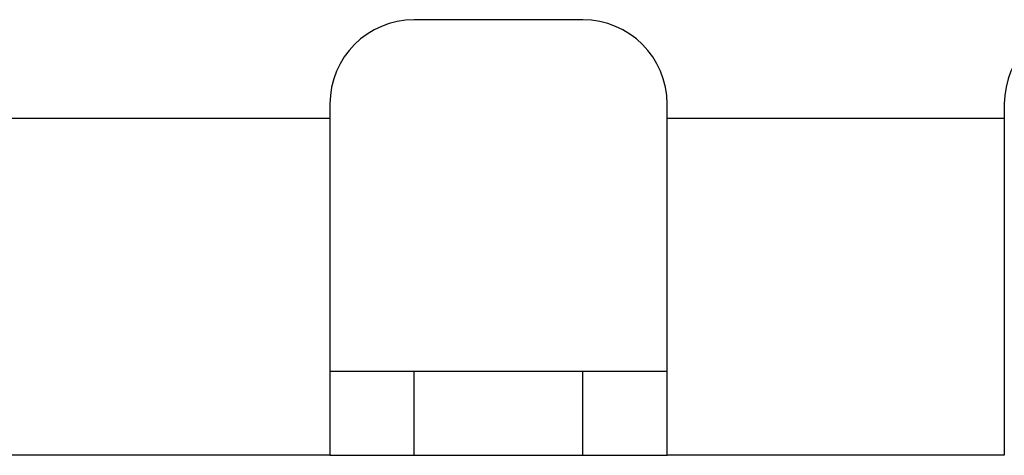
# Model space of a CAD drawing. Units: millimetres. Extents: x -302 to 945, y -32 to 515.
# Drawn here: x -246 to -234, y -30 to -25 of the extents above; entities that cross this region are included whole.
import ezdxf

# ---------------------------------------------------------------- set-up
doc = ezdxf.new("R2010")
doc.units = ezdxf.units.MM
doc.layers.add('DEKSEL_IK', color=7, linetype='Continuous')
doc.layers.add('solid', color=7, linetype='Continuous')

# ---------------------------------------------------------------- blocks, each defined once
blk = doc.blocks.new('SE3')
at = {"layer": 'DEKSEL_IK', "color": 7, "linetype": 'Continuous'}
for p, q in [((-239.27, -25.005), (-241.27, -25.005)), ((-242.27, -26.005), (-242.27, -26.174)), ((-238.27, -26.174), (-238.27, -26.005)), ((-234.27, -26.005), (-234.27, -26.174)), ((-246.27, -26.174), (-242.27, -26.174)), ((-242.27, -26.174), (-242.27, -30.174)), ((-238.27, -26.174), (-234.27, -26.174)), ((-238.27, -30.174), (-238.27, -26.174)), ((-234.27, -26.174), (-234.27, -30.174)), ((-242.27, -29.174), (-241.27, -29.174)), ((-241.27, -30.174), (-241.27, -29.174)), ((-241.27, -29.174), (-239.27, -29.174)), ((-239.27, -30.174), (-239.27, -29.174)), ((-239.27, -29.174), (-238.27, -29.174)), ((-242.27, -30.174), (-246.27, -30.174)), ((-242.27, -30.174), (-241.27, -30.174)), ((-241.27, -30.174), (-239.27, -30.174)), ((-239.27, -30.174), (-238.27, -30.174)), ((-234.27, -30.174), (-238.27, -30.174))]:
    blk.add_line(p, q, dxfattribs=at)
for centre, start, end in [((-241.27, -26.005), 90, 180), ((-239.27, -26.005), 0, 90), ((-233.27, -26.005), 90, 180)]:
    blk.add_arc(centre, 1, start, end, dxfattribs=at)

msp = doc.modelspace()

# ---------------------------------------------------------------- block references
at = {"layer": 'solid'}
msp.add_blockref('SE3', (0, 0), dxfattribs=at)

doc.saveas('drawing.dxf')
